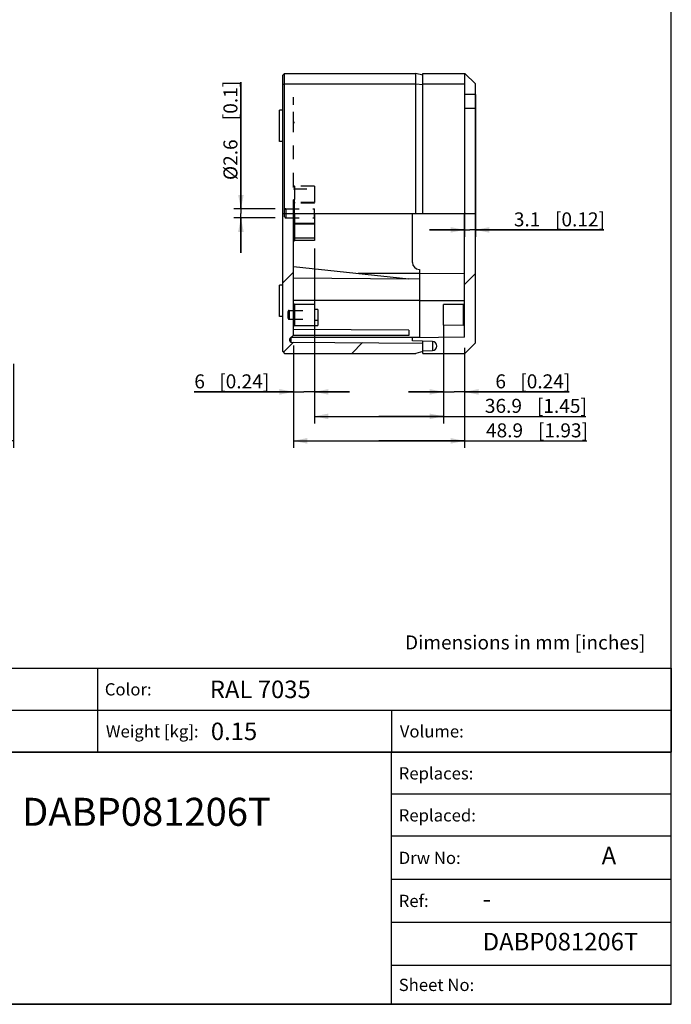
# Model space of a CAD drawing. Extents: x 12 to 202, y 7 to 290.
# Drawn here: x 109 to 202, y 7 to 148 of the extents above; entities that cross this region are included whole.
import ezdxf
from ezdxf.enums import TextEntityAlignment as Align

# ---------------------------------------------------------------- set-up
doc = ezdxf.new("R2010")
doc.units = 0
doc.header["$LTSCALE"] = 19.36
doc.linetypes.add('HIDDEN', pattern=[0.2, 0.1, -0.1])
doc.layers.get('0').update_dxf_attribs({"linetype": 'CONTINUOUS'})
doc.layers.add('DEFAULT_2', color=8, linetype='HIDDEN')
doc.layers.add('EDGEFEAT', color=7, linetype='CONTINUOUS')
doc.styles.get("Standard").update_dxf_attribs({"font": 'ARIAL.TTF'})
doc.styles.add('TEXTSTYLE_1', font='ARIAL.TTF')
doc.dimstyles.new('DIMSTYLE_1', dxfattribs={"dimtxt": 2, "dimasz": 2, "dimexe": 0.18, "dimexo": 0.0625, "dimgap": 0.09, "dimtad": 1, "dimdec": 1, "dimlfac": 2, "dimtxsty": 'STANDARD', "dimblk": '_ARROW_FILLED', "dimblk1": '_ARROW_FILLED', "dimblk2": '_ARROW_FILLED', "dimcen": 0.09, "dimazin": 3, "dimtp": 0.2, "dimtm": 0.2, "dimtfac": 1, "dimtdec": 1, "dimtofl": 0, "dimtmove": 0, "dimatfit": 3, "dimtolj": 1})
doc.dimstyles.new('DIMSTYLE_2', dxfattribs={"dimtxt": 2, "dimasz": 2, "dimexe": 0.18, "dimexo": 0.0625, "dimgap": 0.09, "dimtad": 1, "dimdec": 1, "dimlfac": 2, "dimtxsty": 'STANDARD', "dimblk": '_ARROW_FILLED', "dimblk1": '_ARROW_FILLED', "dimblk2": '_ARROW_FILLED', "dimcen": 0.09, "dimazin": 3, "dimtp": 0.3, "dimtm": 0.3, "dimtfac": 1, "dimtdec": 1, "dimtofl": 0, "dimtmove": 0, "dimatfit": 3, "dimtolj": 1})
doc.dimstyles.new('DIMSTYLE_3', dxfattribs={"dimtxt": 2, "dimasz": 2, "dimexe": 0.18, "dimexo": 0.0625, "dimgap": 0.09, "dimtad": 1, "dimdec": 1, "dimlfac": 2, "dimtxsty": 'STANDARD', "dimblk": '_ARROW_FILLED', "dimblk1": '_ARROW_FILLED', "dimblk2": '_ARROW_FILLED', "dimcen": 0.09, "dimazin": 3, "dimtp": 0.1, "dimtm": 0.1, "dimtfac": 1, "dimtdec": 1, "dimtofl": 0, "dimtmove": 0, "dimatfit": 3, "dimtolj": 1})

# ---------------------------------------------------------------- blocks, each defined once
blk = doc.blocks.new('_ARROW_FILLED')
at = {"color": 0, "linetype": 'BYBLOCK'}
blk.add_solid([(0, 0), (-1, 0.2), (-1, -0.2)], dxfattribs=at)
blk = doc.blocks.new('*D')
at = {"color": 2, "linetype": 'CONTINUOUS'}
for p, q in [((42.5, 230.25), (42.5, 249.28)), ((39, 220), (39, 247.76)), ((46.5, 234), (38, 234)), ((39, 234), (39, 220)), ((46.5, 234), (41.5, 234)), ((42.5, 234), (42.5, 230.25)), ((42.5, 226.5), (42.5, 230.25)), ((46.5, 226.5), (41.5, 226.5)), ((113.5, 207.75), (113.5, 224.14)), ((113.5, 224.14), (113.5, 206.88)), ((39, 206), (39, 220)), ((107.62, 207.75), (114.5, 207.75)), ((113.5, 201), (113.5, 206.88)), ((46.5, 206), (38, 206)), ((102.83, 206.25), (102.83, 199.5)), ((107.27, 206.25), (107.27, 199.5)), ((107.62, 206), (114.5, 206)), ((113.5, 206), (113.5, 201)), ((103.88, 204.5), (103.88, 196)), ((106.12, 204.5), (106.12, 196)), ((102.83, 200.5), (84.62, 200.5)), ((84.62, 200.5), (105.05, 200.5)), ((112.27, 200.5), (105.05, 200.5)), ((107.27, 200.5), (112.27, 200.5)), ((103.88, 197), (85.25, 197)), ((85.25, 197), (105, 197)), ((111.12, 197), (105, 197)), ((106.12, 197), (111.12, 197)), ((54, 121.5), (54, 146.5)), ((102, 121.5), (102, 146.5)), ((54, 145.5), (78, 145.5)), ((102, 145.5), (78, 145.5)), ((46.5, 140), (34.5, 140)), ((35.5, 140), (35.5, 120)), ((140.5, 120.64), (140.5, 138.73)), ((140.5, 138.73), (140.5, 120)), ((49.5, 137), (38, 137)), ((39, 137), (39, 120)), ((174, 137), (174, 116.64)), ((172.45, 136.2), (172.45, 116.64)), ((49.5, 132.5), (41.5, 132.5)), ((42.5, 132.5), (42.5, 120)), ((35.5, 100), (35.5, 120)), ((39, 103), (39, 120)), ((42.5, 107.5), (42.5, 120)), ((145.4, 120.64), (139.5, 120.64)), ((140.5, 114.36), (140.5, 120)), ((145.4, 119.36), (139.5, 119.36)), ((140.5, 119.36), (140.5, 114.36)), ((172.45, 117.64), (167.45, 117.64)), ((167.45, 117.64), (173.22, 117.64)), ((192.36, 117.64), (173.22, 117.64)), ((174, 117.64), (192.36, 117.64)), ((151, 115), (151, 93.5)), ((151, 115), (151, 90)), ((49.5, 107.5), (41.5, 107.5)), ((51, 106), (51, 90)), ((105, 106), (105, 90)), ((49.5, 103), (38, 103)), ((169.45, 104), (169.45, 93.5)), ((169.45, 102.53), (169.45, 90)), ((46.5, 100), (34.5, 100)), ((148, 101.12), (148, 86.5)), ((148, 101.12), (148, 93.5)), ((172.45, 100.8), (172.45, 86.5)), ((172.45, 100.8), (172.45, 93.5)), ((48, 98.5), (48, 86.5)), ((108, 98.5), (108, 86.5)), ((148, 94.5), (133.84, 94.5)), ((133.84, 94.5), (149.5, 94.5)), ((156, 94.5), (149.5, 94.5)), ((151, 94.5), (156, 94.5)), ((169.45, 94.5), (164.45, 94.5)), ((164.45, 94.5), (170.95, 94.5)), ((187.4, 94.5), (170.95, 94.5)), ((172.45, 94.5), (187.4, 94.5)), ((51, 91), (78, 91)), ((105, 91), (78, 91)), ((151, 91), (160.22, 91)), ((169.45, 91), (160.22, 91)), ((160.22, 91), (189.77, 91)), ((48, 87.5), (78, 87.5)), ((108, 87.5), (78, 87.5)), ((148, 87.5), (160.22, 87.5)), ((172.45, 87.5), (160.22, 87.5)), ((160.22, 87.5), (189.93, 87.5))]:
    blk.add_line(p, q, dxfattribs=at)
at = {"color": 2, "linetype": 'CONTINUOUS', "xscale": 2, "yscale": 2, "zscale": 2}
for p, rotation in [((39, 234), 90), ((42.5, 234), 90), ((42.5, 226.5), 270), ((113.5, 207.75), 270), ((39, 206), 270), ((113.5, 206), 90), ((107.27, 200.5), 180), ((106.12, 197), 180), ((54, 145.5), 180), ((35.5, 140), 90), ((39, 137), 90), ((42.5, 132.5), 90), ((140.5, 120.64), 270), ((140.5, 119.36), 90), ((174, 117.64), 180), ((42.5, 107.5), 270), ((39, 103), 270), ((35.5, 100), 270), ((151, 94.5), 180), ((172.45, 94.5), 180), ((51, 91), 180), ((151, 91), 180), ((48, 87.5), 180), ((148, 87.5), 180)]:
    blk.add_blockref('_ARROW_FILLED', p, dxfattribs=dict(at, rotation=rotation))
for p in [(102.83, 200.5), (103.88, 197), (102, 145.5), (172.45, 117.64), (148, 94.5), (169.45, 94.5), (105, 91), (169.45, 91), (108, 87.5), (172.45, 87.5)]:
    blk.add_blockref('_ARROW_FILLED', p, dxfattribs=at)
at = {"color": 2, "linetype": 'CONTINUOUS'}
for s, p in [('[0.59]', (42, 242.3)), ('[2.2]', (38.5, 242.33)), ('56', (38.5, 237.22)), ('15', (42, 237.19)), ('[0.14]', (113, 217.16)), ('3.5', (113, 211.27)), ('[0.1]', (140, 133.31)), ('%%c2.6', (140, 124.76)), ('[3.15]', (35, 119.06)), ('[2.68]', (38.5, 119.06)), ('[1.97]', (42, 119.06)), ('80', (35, 113.96)), ('68', (38.5, 113.96)), ('50', (42, 113.96))]:
    blk.add_text(s, height=2, rotation=90, dxfattribs=at).set_placement(p)
for s, p in [('%%c8.9', (84.62, 201)), ('[0.35]', (93.17, 201)), ('%%c4.5', (85.25, 197.5)), ('[0.18]', (93.8, 197.5)), ('96', (71.96, 146)), ('[3.78]', (77.06, 146)), ('3.1', (179.5, 118.14)), ('[0.12]', (185.38, 118.14)), ('[0.24]', (137.4, 95)), ('[0.24]', (180.42, 95)), ('6', (133.84, 95)), ('6', (176.86, 95)), ('108', (71.18, 91.5)), ('[4.25]', (77.84, 91.5)), ('36.9', (175.36, 91.5)), ('[1.45]', (182.79, 91.5)), ('120', (71.18, 88)), ('[4.72]', (77.84, 88)), ('48.9', (175.52, 88)), ('[1.93]', (182.95, 88))]:
    blk.add_text(s, height=2, dxfattribs=at).set_placement(p)

msp = doc.modelspace()

# ---------------------------------------------------------------- linework, layer by layer
at = {"color": 7, "linetype": 'CONTINUOUS'}
for p, q in [((202, 7), (202, 290)), ((166.5, 140), (172.5, 140)), ((172.5, 120), (172.5, 140)), ((174, 138.5), (172.5, 140)), ((166.5, 138.5), (172.5, 138.5)), ((174, 101.5), (174, 138.5)), ((174, 137), (172.5, 137)), ((146.5, 134.754), (146, 134.75)), ((146, 130.25), (146, 134.75)), ((174, 134.987), (172.5, 135)), ((146.5, 130.246), (146, 130.25)), ((146.5, 100.25), (146.5, 120)), ((146.5, 120), (174, 120)), ((148, 102.55), (148, 120)), ((172.45, 102.302), (172.45, 120)), ((151, 116.125), (148.149, 116.1)), ((151, 116.5), (151, 116.125)), ((148, 112.386), (164.5, 110.624)), ((166, 111.4), (157.235, 111.4)), ((172.45, 111.402), (166, 111.346)), ((166, 111.346), (166, 102.246)), ((146.5, 109.754), (146, 109.75)), ((146, 105.25), (146, 109.75)), ((164.5, 110.609), (148, 110.745)), ((166, 110.611), (164.5, 110.624)), ((164.5, 110.609), (164.5, 110.624)), ((166, 107.55), (148, 107.55)), ((148.149, 107.029), (151, 107.004)), ((151, 107.004), (151, 106.25)), ((172.45, 107.5), (166, 107.5)), ((172.301, 106.999), (169.45, 106.974)), ((169.45, 104.027), (169.45, 106.973)), ((151.5, 106.25), (151, 106.25)), ((151.5, 106.25), (151.5, 104.001)), ((146.5, 105.246), (146, 105.25)), ((164.5, 103.3), (148, 103.386)), ((148.149, 103.971), (151.5, 104)), ((164.5, 103.3), (164.5, 102.55)), ((172.301, 104.001), (169.45, 104.026)), ((147.5, 101.771), (147.5, 102.056)), ((148, 102.618), (147.544, 102.162)), ((166, 102.25), (147.649, 102.25)), ((147.649, 101.621), (166.5, 101.457)), ((164.5, 102.55), (147.932, 102.55)), ((172.45, 102.302), (165, 102.237)), ((165, 101.802), (165, 102.237)), ((167.873, 101.702), (165, 101.802)), ((166.5, 100), (166.5, 101.75)), ((167.873, 101.702), (167.873, 100.398)), ((174, 101.5), (172.5, 100)), ((146.5, 100.25), (146.75, 100)), ((146.75, 100), (165.5, 100)), ((166.5, 100.268), (165.5, 100)), ((166.5, 100.35), (167.873, 100.398)), ((166.5, 100), (172.5, 100)), ((17, 7), (202, 7))]:
    msp.add_line(p, q, dxfattribs=at)
at = {"color": 2, "linetype": 'CONTINUOUS'}
for p, q in [((172.634, 120), (172.45, 119.816)), ((148, 111.577), (146.5, 110.077)), ((174, 111.41), (172.45, 109.86)), ((147.997, 101.618), (146.565, 100.185)), ((157.867, 101.532), (156.335, 100)), ((27, 55), (202, 55)), ((120, 55), (120, 49)), ((202, 55), (202, 49)), ((27, 49), (202, 49)), ((27, 49), (120, 49)), ((120, 49), (120, 43)), ((120, 49), (202, 49)), ((120, 49), (120, 43)), ((162, 49), (162, 43)), ((202, 49), (202, 43)), ((27, 43), (120, 43)), ((202, 43), (92, 43)), ((120, 43), (202, 43)), ((162, 7), (162, 43)), ((202, 43), (200, 43)), ((202, 7), (202, 43)), ((202, 37), (162, 37)), ((202, 31), (162, 31)), ((202, 24.851), (162, 24.851)), ((202, 18.703), (162, 18.703)), ((202, 12.555), (162, 12.555)), ((202, 7), (92, 7))]:
    msp.add_line(p, q, dxfattribs=at)
at = {"color": 7, "linetype": 'CONTINUOUS'}
for centre, radius, start, end in [((148.15, 115.95), 0.15, 90.49998, 179.99768), ((148.15, 107.179), 0.15, 180.00024, 269.5), ((172.3, 107.149), 0.15, 270.5, 359.99975), ((148.15, 103.821), 0.15, 90.5, 179.99976), ((172.3, 103.851), 0.15, 0.00025, 89.5), ((147.65, 102.056), 0.15, 135, 180), ((147.65, 101.771), 0.15, 180, 269.5), ((167.85, 101.05), 0.652, 272, 88)]:
    msp.add_arc(centre, radius, start, end, dxfattribs=at)
at = {"layer": 'DEFAULT_2', "color": 8, "linetype": 'HIDDEN'}
for p, q in [((148, 120), (148, 136.614)), ((151, 123.875), (148.149, 123.9)), ((151, 123.875), (151, 123.5)), ((148, 122), (148.1, 122)), ((148, 121), (148.1, 121)), ((148.1, 122), (148.1, 120)), ((146.75, 119.52), (146.75, 120)), ((146.9, 120.638), (151, 120.638)), ((148, 120.875), (148.1, 120.875)), ((148, 120.375), (148.1, 120.375)), ((151, 119.363), (151, 120.637)), ((146.9, 119.362), (151, 119.362)), ((147.25, 105.02), (147.25, 105.98)), ((147.4, 106.138), (151, 106.138)), ((147.4, 104.862), (151, 104.862)), ((151, 104.75), (151.5, 104.75))]:
    msp.add_line(p, q, dxfattribs=at)
for centre, start, end in [((146.9, 119.513), 179.99509, 270), ((147.4, 105.987), 90, 180.00491), ((147.4, 105.013), 179.99509, 270)]:
    msp.add_arc(centre, 0.15, start, end, dxfattribs=at)
at = {"layer": 'EDGEFEAT', "color": 7, "linetype": 'CONTINUOUS'}
for p, q in [((146.75, 140), (146.5, 139.75)), ((146.5, 120), (146.5, 139.75)), ((146.75, 120), (146.75, 140)), ((146.75, 140), (165.5, 140)), ((165.5, 120), (165.5, 140)), ((166.5, 139.732), (165.5, 140)), ((166.5, 120), (166.5, 140)), ((146.5, 138.396), (146.75, 138.5)), ((146.75, 138.5), (165.5, 138.5)), ((165.5, 138.5), (166.488, 138.39)), ((148.149, 120), (148.149, 118.56)), ((151, 120), (151, 116.5)), ((165, 113), (165, 120)), ((148, 118.418), (148.149, 118.418)), ((151, 118.578), (148.149, 118.56)), ((151, 118.436), (148.149, 118.418)), ((148.149, 118.418), (148.149, 116.1)), ((148, 116.5), (151, 116.5)), ((166, 112), (166, 111.346)), ((148.149, 107.029), (148.149, 103.971)), ((172.301, 104.001), (172.301, 106.999)), ((147.649, 102.25), (147.649, 101.621))]:
    msp.add_line(p, q, dxfattribs=at)
at = {"layer": 'EDGEFEAT', "color": 8, "linetype": 'HIDDEN'}
for p, q in [((148, 132.821), (148, 134.5)), ((148, 115.95), (148, 124.05)), ((148.149, 123.9), (148.149, 121.582)), ((148, 123.5), (151, 123.5)), ((151, 123.5), (151, 120)), ((148, 121.582), (148.149, 121.582)), ((151, 121.564), (148.149, 121.582)), ((148.149, 120), (148.149, 121.44)), ((151, 121.422), (148.149, 121.44)), ((146.75, 119.513), (146.75, 120)), ((146.9, 120.638), (146.9, 119.362)), ((147.25, 105.013), (147.25, 105.987)), ((147.4, 106.138), (147.4, 104.862))]:
    msp.add_line(p, q, dxfattribs=at)
for points in [[(148, 121.582), (148.011, 121.528), (148.043, 121.482), (148.092, 121.451), (148.149, 121.44)], [(148.149, 121.582), (148.148, 121.522), (148.148, 121.472), (148.149, 121.44)]]:
    msp.add_lwpolyline(points, dxfattribs=at)
at = {"layer": 'EDGEFEAT', "color": 7, "linetype": 'CONTINUOUS'}
for points in [[(148, 118.418), (148.011, 118.472), (148.043, 118.518), (148.092, 118.548), (148.149, 118.56)], [(148.149, 118.56), (148.148, 118.528), (148.148, 118.478), (148.149, 118.418)]]:
    msp.add_lwpolyline(points, dxfattribs=at)
at = {"layer": 'EDGEFEAT', "color": 8, "linetype": 'HIDDEN'}
for centre, start, end in [((148.15, 132.821), 90.5, 179.99976), ((148.15, 124.05), 180.00232, 269.50002), ((146.9, 120.487), 90, 180.00491)]:
    msp.add_arc(centre, 0.15, start, end, dxfattribs=at)
at = {"layer": 'EDGEFEAT', "color": 7, "linetype": 'CONTINUOUS'}
msp.add_arc((166, 113), 1, 180, 270, dxfattribs=at)

# ---------------------------------------------------------------- texts
at = {"color": 2, "linetype": 'CONTINUOUS', "style": 'TEXTSTYLE_1'}
for s, height, p in [('Dimensions in mm [inches]', 2, (163.944, 57.699)), ('RAL 7035', 2.5, (136.05, 50.75)), ('0.15', 2.5, (136.2, 44.75)), ('A', 2.5, (192.05, 27)), ('-', 2.5, (175.05, 20.851)), ('DABP081206T', 2.5, (175.05, 14.703))]:
    msp.add_text(s, height=height, dxfattribs=at).set_placement(p)
at = {"color": 2, "linetype": 'CONTINUOUS', "style": 'TEXTSTYLE_1', "oblique": 5}
for s, p in [('Color:', (121.05, 51.122)), ('Weight [kg]:', (121.2, 45.122)), ('Volume:', (163.2, 45.122)), ('Replaces:', (163.05, 39.121)), ('Replaced:', (163.05, 33.121)), ('Drw No:', (163.05, 27.047)), ('Ref:', (163.05, 20.899)), ('Sheet No:', (163.05, 8.899))]:
    msp.add_text(s, height=1.75, dxfattribs=at).set_placement(p)
at = {"color": 2, "linetype": 'CONTINUOUS', "style": 'TEXTSTYLE_1'}
msp.add_text('DABP081206T', height=4, dxfattribs=at).set_placement((127, 32.5), align=Align.CENTER)

# ---------------------------------------------------------------- dimensions: what is measured, and where the dimension line sits
at = {"color": 2, "linetype": 'CONTINUOUS'}
for base, p1, p2, angle, dimstyle, middle in [((42.5, 234), (46.5, 226.5), (46.5, 234), 90, 'DIMSTYLE_1', (41, 243.235)), ((48, 87.5), (108, 98.5), (48, 98.5), 180, 'DIMSTYLE_2', (78, 89)), ((35.5, 140), (46.5, 100), (46.5, 140), 90, 'DIMSTYLE_2', (34, 120)), ((113.5, 207.75), (107.625, 206), (107.625, 207.75), 90, 'DIMSTYLE_3', (112, 217.706)), ((148, 87.5), (172.45, 100.802), (148, 101.118), 180, 'DIMSTYLE_2', (182.726, 89)), ((169.45, 94.5), (172.45, 100.802), (169.45, 104), 180, 'DIMSTYLE_3', (182.129, 96)), ((42.5, 132.5), (49.5, 107.5), (49.5, 132.5), 90, 'DIMSTYLE_2', (41, 120)), ((39, 103), (49.5, 137), (49.5, 103), 270, 'DIMSTYLE_2', (37.5, 120)), ((39, 234), (46.5, 206), (46.5, 234), 90, 'DIMSTYLE_2', (37.5, 242.488)), ((148, 94.5), (151, 115), (148, 101.118), 180, 'DIMSTYLE_3', (139.11, 96)), ((151, 91), (169.45, 102.526), (151, 115), 180, 'DIMSTYLE_2', (182.566, 92.5)), ((54, 145.5), (102, 121.5), (54, 121.5), 180, 'DIMSTYLE_2', (78, 147))]:
    dim = msp.add_linear_dim(base=base, p1=p1, p2=p2, angle=angle, dimstyle=dimstyle, dxfattribs=at)
    dim.commit()
    dim.dimension.update_dxf_attribs({"geometry": '*D', "text_midpoint": middle, "dimtype": 160})
for base, p1, p2, angle, middle in [((103.875, 197), (106.125, 204.5), (103.875, 204.5), 180, (93.018, 198.5)), ((140.5, 120.638), (145.4, 119.362), (145.4, 120.638), 90, (139, 131.746))]:
    dim = msp.add_linear_dim(base=base, p1=p1, p2=p2, angle=angle, text='%%c<>', dimstyle='DIMSTYLE_3', dxfattribs=at)
    dim.commit()
    dim.dimension.update_dxf_attribs({"geometry": '*D', "text_midpoint": middle, "dimtype": 160})
dim = msp.add_linear_dim(base=(107.269, 200.5), p1=(102.831, 206.25), p2=(107.269, 206.25), text='%%c<>', dimstyle='DIMSTYLE_1', dxfattribs=at)
dim.commit()
dim.dimension.update_dxf_attribs({"geometry": '*D', "text_midpoint": (92.383, 202), "dimtype": 160})
for base, p1, p2, dimstyle, middle in [((174, 117.641), (172.45, 136.198), (174, 137), 'DIMSTYLE_3', (185.931, 119.141)), ((105, 91), (51, 106), (105, 106), 'DIMSTYLE_2', (78, 92.5))]:
    dim = msp.add_linear_dim(base=base, p1=p1, p2=p2, dimstyle=dimstyle, dxfattribs=at)
    dim.commit()
    dim.dimension.update_dxf_attribs({"geometry": '*D', "text_midpoint": middle, "dimtype": 160})

doc.saveas('drawing.dxf')
